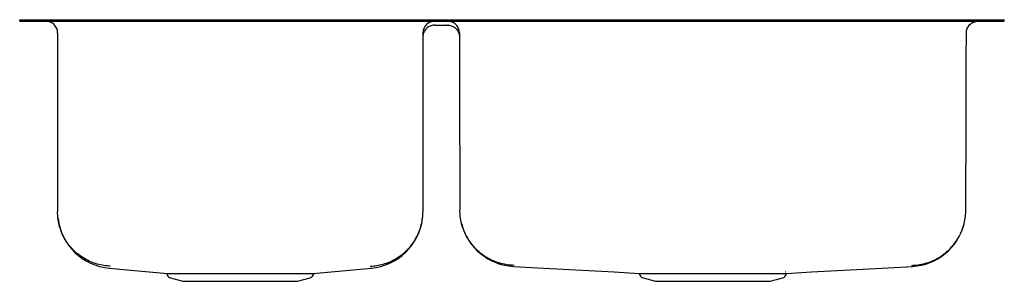
# Model space of a CAD drawing. Units: inches. Extents: x -15.6 to 15.6, y -8.3 to 0.
import ezdxf

# ---------------------------------------------------------------- set-up
doc = ezdxf.new("R2010")
doc.units = ezdxf.units.IN
doc.header["$MEASUREMENT"] = 0

# ---------------------------------------------------------------- blocks, each defined once
blk = doc.blocks.new('EGUH3119L_Front')
for p, q in [((-15.625, -0.047), (-15.625, 0)), ((-15.625, 0), (-13.125, 0)), ((-13.125, -0.047), (-13.125, 0)), ((-13.125, 0), (13.125, 0)), ((13.125, -0.047), (13.125, 0)), ((13.125, 0), (15.625, 0)), ((15.625, -0.047), (15.625, 0)), ((-15.625, -0.047), (-13.125, -0.047)), ((-13.125, -0.047), (13.125, -0.047)), ((13.125, -0.047), (15.625, -0.047)), ((-14.422, -0.422), (-14.422, -6.09)), ((-2.828, -0.422), (-2.828, -6.09)), ((-1.669, -0.422), (-1.669, -1)), ((-10.968, -8.044), (-10.939, -8.103)), ((-6.311, -8.103), (-6.283, -8.045)), ((4.033, -8.046), (4.061, -8.103)), ((8.689, -8.103), (8.717, -8.046)), ((-10.842, -8.183), (-10.444, -8.297)), ((-10.444, -8.297), (-6.806, -8.297)), ((-6.806, -8.297), (-6.408, -8.183)), ((4.158, -8.183), (4.556, -8.297)), ((4.556, -8.297), (8.194, -8.297)), ((8.194, -8.297), (8.592, -8.183))]:
    blk.add_line(p, q)
at = {"flags": 128}
for points in [[(0.044, -7.825), (0.808, -7.867), (1.621, -7.912), (2.434, -7.957), (3.247, -8.002), (4.035, -8.046)], [(8.713, -8.046), (9.504, -8.002), (10.317, -7.957), (11.13, -7.912), (11.942, -7.867), (12.707, -7.825)]]:
    blk.add_lwpolyline(points, dxfattribs=at)
for centre, radius, start, end in [((-14.797, -0.422), 0.375, 0, 90), ((-2.453, -0.422), 0.375, 90, 180), ((-12.632, -6.094), 1.789, 186.7056, 265.2874), ((-4.618, -6.094), 1.789, 274.7129, 353.2947), ((0.138, -6.038), 1.789, 194.0638, 267.0484), ((12.613, -6.038), 1.789, 272.9385, 345.9492), ((20.737, 355.932), 365.352, 264.73478, 265.02746), ((-10.799, -8.033), 0.157, 206.5651, 254.0546), ((-6.451, -8.033), 0.156, 285.9454, 333.4349), ((-37.891, 354.884), 364.299, 274.97149, 275.26521), ((4.201, -8.033), 0.157, 206.5651, 254.0546), ((8.549, -8.033), 0.157, 285.9454, 333.4349)]:
    blk.add_arc(centre, radius, start, end)
for points, knots in [([(-2.474, -0.173), (-2.516, -0.179), (-2.599, -0.192), (-2.707, -0.262), (-2.787, -0.361), (-2.822, -0.462), (-2.828, -0.525), (-2.828, -0.546), (-2.828, -0.547)], [0, 0, 0, 0, 0.2207589, 0.4414878, 0.6630534, 0.8862228, 0.9972465, 1, 1, 1, 1]), ([(-2.453, -0.172), (-2.395, -0.172), (-2.278, -0.172), (-2.14, -0.172), (-2.062, -0.172), (-2.044, -0.172)], [0, 0, 0, 0, 0.424808, 0.863661, 1, 1, 1, 1]), ([(-2.023, -0.173), (-1.981, -0.179), (-1.898, -0.192), (-1.79, -0.262), (-1.71, -0.361), (-1.675, -0.462), (-1.669, -0.525), (-1.669, -0.546), (-1.669, -0.547)], [0, 0, 0, 0, 0.220759, 0.441488, 0.663053, 0.886223, 0.997246, 1, 1, 1, 1]), ([(-12.75, -7.817), (-12.818, -7.812), (-12.958, -7.803), (-13.166, -7.756), (-13.374, -7.684), (-13.576, -7.581), (-13.767, -7.451), (-13.939, -7.295), (-14.09, -7.118), (-14.213, -6.924), (-14.309, -6.718), (-14.375, -6.508), (-14.415, -6.298), (-14.42, -6.159), (-14.422, -6.09)], [0, 0, 0, 0, 0.077084, 0.157372, 0.240419, 0.325663, 0.412439, 0.5, 0.587561, 0.674337, 0.759581, 0.842628, 0.922916, 1, 1, 1, 1]), ([(-4.5, -7.817), (-4.432, -7.812), (-4.292, -7.803), (-4.084, -7.756), (-3.876, -7.684), (-3.674, -7.581), (-3.483, -7.451), (-3.311, -7.295), (-3.16, -7.118), (-3.037, -6.924), (-2.941, -6.718), (-2.875, -6.508), (-2.835, -6.298), (-2.83, -6.159), (-2.828, -6.09)], [0, 0, 0, 0, 0.077085, 0.157372, 0.240419, 0.325663, 0.412439, 0.5, 0.587561, 0.674336, 0.759581, 0.842628, 0.922915, 1, 1, 1, 1]), ([(0.066, -7.792), (-0.004, -7.788), (-0.147, -7.78), (-0.36, -7.734), (-0.556, -7.668), (-0.729, -7.585), (-0.88, -7.494), (-1.022, -7.387), (-1.154, -7.266), (-1.272, -7.132), (-1.376, -6.988), (-1.464, -6.835), (-1.543, -6.66), (-1.605, -6.464), (-1.647, -6.249), (-1.652, -6.106), (-1.655, -6.037)], [0, 0, 0, 0, 0.07702, 0.157267, 0.240296, 0.304078, 0.36883, 0.434247, 0.5, 0.565753, 0.63117, 0.695922, 0.759704, 0.842733, 0.92298, 1, 1, 1, 1]), ([(12.684, -7.792), (12.754, -7.788), (12.897, -7.78), (13.11, -7.734), (13.306, -7.668), (13.479, -7.585), (13.63, -7.494), (13.772, -7.387), (13.904, -7.266), (14.022, -7.132), (14.126, -6.988), (14.214, -6.835), (14.293, -6.66), (14.355, -6.464), (14.397, -6.249), (14.402, -6.106), (14.405, -6.037)], [0, 0, 0, 0, 0.07702, 0.157267, 0.240296, 0.304078, 0.36883, 0.434247, 0.5, 0.565753, 0.63117, 0.695922, 0.759704, 0.842733, 0.92298, 1, 1, 1, 1]), ([(-10.931, -8.045), (-10.919, -8.045), (-10.893, -8.045), (-10.832, -8.045), (-10.754, -8.045), (-10.654, -8.045), (-10.533, -8.046), (-10.397, -8.046), (-10.255, -8.046), (-10.108, -8.046), (-9.948, -8.046), (-9.78, -8.046), (-9.605, -8.046), (-9.423, -8.046), (-9.233, -8.046), (-9.037, -8.046), (-8.836, -8.046), (-8.63, -8.046), (-8.423, -8.046), (-8.219, -8.046), (-8.024, -8.046), (-7.836, -8.046), (-7.652, -8.046), (-7.475, -8.046), (-7.307, -8.046), (-7.149, -8.046), (-7, -8.046), (-6.863, -8.046), (-6.739, -8.046), (-6.63, -8.046), (-6.535, -8.045), (-6.452, -8.045), (-6.386, -8.045), (-6.341, -8.045), (-6.325, -8.045), (-6.32, -8.045)], [0, 0, 0, 0, 0.029077, 0.060191, 0.092295, 0.124398, 0.159384, 0.194709, 0.224508, 0.254307, 0.28497, 0.315634, 0.345425, 0.375216, 0.405872, 0.436528, 0.46764, 0.498752, 0.530855, 0.562957, 0.592771, 0.622585, 0.653266, 0.683947, 0.713759, 0.743572, 0.77425, 0.804928, 0.834637, 0.864553, 0.894352, 0.924151, 0.954816, 0.98548, 1, 1, 1, 1]), ([(-4.46, -7.877), (-4.461, -7.878), (-4.462, -7.88), (-4.467, -7.878), (-4.471, -7.876)], [0, 0, 0, 0, 0.337607, 1, 1, 1, 1]), ([(4.035, -8.045), (4.037, -8.045), (4.041, -8.046), (4.068, -8.046), (4.114, -8.046), (4.172, -8.046), (4.219, -8.046), (4.239, -8.046)], [0, 0, 0, 0, 0.169162, 0.387053, 0.611874, 0.836694, 1, 1, 1, 1]), ([(4.239, -8.046), (4.244, -8.046), (4.254, -8.046), (4.263, -8.046), (4.267, -8.046)], [0, 0, 0, 0, 0.55892, 1, 1, 1, 1]), ([(4.267, -8.046), (4.312, -8.046), (4.402, -8.046), (4.576, -8.046), (4.775, -8.046), (4.928, -8.046), (5.005, -8.046)], [0, 0, 0, 0, 0.24803, 0.499886, 0.748027, 1, 1, 1, 1]), ([(5.005, -8.046), (5.04, -8.046), (5.128, -8.046), (5.277, -8.046), (5.472, -8.046), (5.697, -8.046), (5.867, -8.046), (5.953, -8.046)], [0, 0, 0, 0, 0.12342, 0.310108, 0.498092, 0.747485, 1, 1, 1, 1]), ([(5.953, -8.046), (6.023, -8.046), (6.163, -8.046), (6.304, -8.046), (6.375, -8.046)], [0, 0, 0, 0, 0.499998, 1, 1, 1, 1]), ([(6.375, -8.046), (6.435, -8.046), (6.556, -8.046), (6.738, -8.046), (6.919, -8.046), (7.096, -8.046), (7.267, -8.046), (7.432, -8.046), (7.593, -8.046), (7.695, -8.046), (7.745, -8.046)], [0, 0, 0, 0, 0.123866, 0.247731, 0.374696, 0.501662, 0.624727, 0.747793, 0.873897, 1, 1, 1, 1]), ([(7.745, -8.046), (7.8, -8.046), (7.903, -8.046), (8.043, -8.046), (8.191, -8.046), (8.346, -8.046), (8.437, -8.046), (8.483, -8.046)], [0, 0, 0, 0, 0.177726, 0.337264, 0.497805, 0.746963, 1, 1, 1, 1]), ([(8.483, -8.046), (8.486, -8.046), (8.495, -8.046), (8.503, -8.046), (8.508, -8.046)], [0, 0, 0, 0, 0.452005, 1, 1, 1, 1]), ([(8.508, -8.046), (8.552, -8.046), (8.621, -8.046), (8.676, -8.046), (8.705, -8.046), (8.711, -8.046), (8.713, -8.045)], [0, 0, 0, 0, 0.398261, 0.616652, 0.835044, 1, 1, 1, 1]), ([(8.683, -8), (8.685, -8), (8.689, -8), (8.686, -8), (8.685, -8)], [0, 0, 0, 0, 0.567931, 1, 1, 1, 1])]:
    blk.add_open_spline(points, degree=3, knots=knots)
for points, degree in [([(-2.453, -0.172), (-2.474, -0.173)], 1), ([(-1.671, -0.421), (-1.672, -0.396), (-1.675, -0.347), (-1.698, -0.277), (-1.732, -0.212), (-1.779, -0.155), (-1.836, -0.108), (-1.902, -0.073), (-1.972, -0.051), (-2.021, -0.048), (-2.046, -0.047)], 3), ([(-2.023, -0.173), (-2.044, -0.172)], 1), ([(14.421, -0.421), (14.422, -0.396), (14.425, -0.347), (14.448, -0.277), (14.482, -0.212), (14.529, -0.155), (14.586, -0.108), (14.652, -0.073), (14.722, -0.051), (14.771, -0.048), (14.796, -0.047)], 3), ([(-1.671, -0.421), (-1.655, -6.037)], 1), ([(14.405, -6.037), (14.421, -0.421)], 1)]:
    blk.add_open_spline(points, degree=degree)

msp = doc.modelspace()

# ---------------------------------------------------------------- block references
msp.add_blockref('EGUH3119L_Front', (0, 0))

doc.saveas('drawing.dxf')
